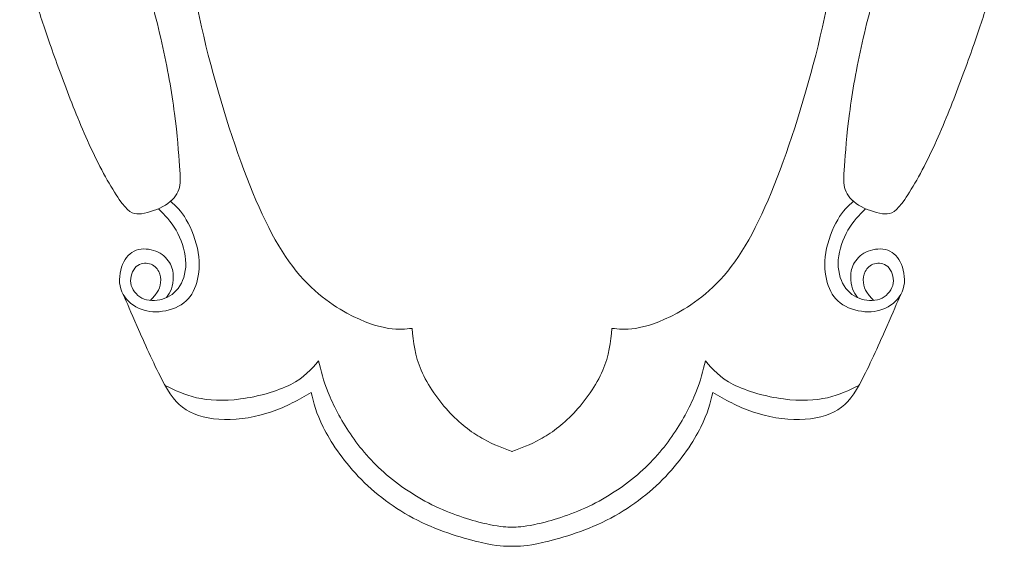
# Model space of a CAD drawing. Units: millimetres. Extents: x -136 to 138, y -154 to 155.
# Drawn here: x -46 to 30, y -151 to -110 of the extents above; entities that cross this region are included whole.
import ezdxf

# ---------------------------------------------------------------- set-up
doc = ezdxf.new("R2010")
doc.units = ezdxf.units.MM
doc.header["$MEASUREMENT"] = 0
doc.layers.add('Layer 1', color=7, linetype='Continuous')

msp = doc.modelspace()

# ---------------------------------------------------------------- linework, layer by layer
at = {"layer": 'Layer 1', "color": 5, "lineweight": 20}
for points, knots in [([(-7.755, -61.936), (-8.08, -61.416), (-8.404, -60.896), (-9.505, -60.243), (-10.606, -59.59), (-12.485, -58.805), (-14.677, -58.695), (-16.868, -58.585), (-19.373, -59.149), (-21.679, -60.463), (-23.986, -61.777), (-26.094, -63.841), (-27.73, -66.042), (-29.366, -68.242), (-30.53, -70.579), (-31.421, -73.115), (-32.311, -75.651), (-32.929, -78.385), (-33.352, -81.022), (-33.775, -83.659), (-34.005, -86.199), (-34.062, -88.95), (-34.119, -91.702), (-34.005, -94.666), (-33.696, -98.026), (-33.387, -101.386), (-32.885, -105.143), (-32.073, -108.993), (-31.262, -112.842), (-30.142, -116.785), (-28.938, -120.207), (-27.734, -123.629), (-26.446, -126.53), (-24.982, -128.572), (-23.518, -130.614), (-21.878, -131.796), (-20.52, -132.541), (-19.161, -133.286), (-18.085, -133.595), (-17.292, -133.718), (-16.498, -133.842), (-15.986, -133.78), (-15.475, -133.718)], [0, 0, 0, 0, 0.0526316, 0.0526316, 0.0526316, 0.1052632, 0.1052632, 0.1052632, 0.1578947, 0.1578947, 0.1578947, 0.2105263, 0.2105263, 0.2105263, 0.2631579, 0.2631579, 0.2631579, 0.3157895, 0.3157895, 0.3157895, 0.3684211, 0.3684211, 0.3684211, 0.4210526, 0.4210526, 0.4210526, 0.4736842, 0.4736842, 0.4736842, 0.5263158, 0.5263158, 0.5263158, 0.5789474, 0.5789474, 0.5789474, 0.6315789, 0.6315789, 0.6315789, 0.6842105, 0.6842105, 0.6842105, 0.7368421, 0.7368421, 0.7368421, 0.7368421]), ([(-7.756, -61.936), (-7.431, -61.416), (-7.107, -60.896), (-6.006, -60.243), (-4.904, -59.59), (-3.026, -58.805), (-0.834, -58.695), (1.357, -58.585), (3.862, -59.149), (6.168, -60.463), (8.475, -61.777), (10.583, -63.841), (12.219, -66.042), (13.855, -68.242), (15.019, -70.579), (15.91, -73.115), (16.8, -75.651), (17.418, -78.385), (17.841, -81.022), (18.264, -83.659), (18.494, -86.199), (18.551, -88.95), (18.608, -91.702), (18.494, -94.666), (18.185, -98.026), (17.876, -101.386), (17.374, -105.143), (16.562, -108.993), (15.751, -112.842), (14.631, -116.785), (13.427, -120.207), (12.223, -123.629), (10.935, -126.53), (9.471, -128.572), (8.007, -130.614), (6.367, -131.796), (5.009, -132.541), (3.651, -133.286), (2.574, -133.595), (1.781, -133.718), (0.987, -133.842), (0.475, -133.78), (-0.036, -133.718)], [0, 0, 0, 0, 0.0526316, 0.0526316, 0.0526316, 0.1052632, 0.1052632, 0.1052632, 0.1578947, 0.1578947, 0.1578947, 0.2105263, 0.2105263, 0.2105263, 0.2631579, 0.2631579, 0.2631579, 0.3157895, 0.3157895, 0.3157895, 0.3684211, 0.3684211, 0.3684211, 0.4210526, 0.4210526, 0.4210526, 0.4736842, 0.4736842, 0.4736842, 0.5263158, 0.5263158, 0.5263158, 0.5789474, 0.5789474, 0.5789474, 0.6315789, 0.6315789, 0.6315789, 0.6842105, 0.6842105, 0.6842105, 0.7368421, 0.7368421, 0.7368421, 0.7368421]), ([(-37.487, -103.759), (-37.114, -104.39), (-36.741, -105.022), (-36.277, -106.354), (-35.813, -107.686), (-35.257, -109.719), (-34.819, -111.664), (-34.38, -113.608), (-34.058, -115.465), (-33.842, -117.116), (-33.626, -118.768), (-33.515, -120.214), (-33.447, -121.164), (-33.379, -122.115), (-33.352, -122.569), (-33.507, -123.006), (-33.661, -123.442), (-33.996, -123.861), (-34.539, -124.196), (-35.081, -124.531), (-35.831, -124.783), (-36.382, -124.862), (-36.933, -124.941), (-37.286, -124.849), (-37.875, -124.086), (-38.463, -123.323), (-39.288, -121.89), (-40.027, -120.373), (-40.765, -118.856), (-41.418, -117.255), (-42.004, -115.738), (-42.591, -114.221), (-43.111, -112.788), (-43.552, -111.514), (-43.993, -110.239), (-44.355, -109.124), (-44.717, -107.993), (-45.08, -106.862), (-45.443, -105.716), (-45.806, -104.57)], [0, 0, 0, 0, 0.071429, 0.071429, 0.071429, 0.142857, 0.142857, 0.142857, 0.214286, 0.214286, 0.214286, 0.285714, 0.285714, 0.285714, 0.357143, 0.357143, 0.357143, 0.428571, 0.428571, 0.428571, 0.5, 0.5, 0.5, 0.571429, 0.571429, 0.571429, 0.642857, 0.642857, 0.642857, 0.714286, 0.714286, 0.714286, 0.785714, 0.785714, 0.785714, 0.857143, 0.857143, 0.857143, 1, 1, 1, 1]), ([(21.976, -103.759), (21.603, -104.39), (21.23, -105.022), (20.766, -106.354), (20.302, -107.686), (19.746, -109.719), (19.308, -111.664), (18.869, -113.608), (18.547, -115.465), (18.331, -117.116), (18.115, -118.768), (18.005, -120.214), (17.936, -121.164), (17.868, -122.115), (17.841, -122.569), (17.996, -123.006), (18.15, -123.442), (18.485, -123.861), (19.028, -124.196), (19.57, -124.531), (20.32, -124.783), (20.871, -124.862), (21.422, -124.941), (21.775, -124.849), (22.364, -124.086), (22.952, -123.323), (23.777, -121.89), (24.516, -120.373), (25.254, -118.856), (25.907, -117.255), (26.493, -115.738), (27.08, -114.221), (27.6, -112.788), (28.041, -111.514), (28.482, -110.239), (28.844, -109.124), (29.206, -107.993), (29.569, -106.862), (29.932, -105.716), (30.295, -104.57)], [0, 0, 0, 0, 0.071429, 0.071429, 0.071429, 0.142857, 0.142857, 0.142857, 0.214286, 0.214286, 0.214286, 0.285714, 0.285714, 0.285714, 0.357143, 0.357143, 0.357143, 0.428571, 0.428571, 0.428571, 0.5, 0.5, 0.5, 0.571429, 0.571429, 0.571429, 0.642857, 0.642857, 0.642857, 0.714286, 0.714286, 0.714286, 0.785714, 0.785714, 0.785714, 0.857143, 0.857143, 0.857143, 1, 1, 1, 1]), ([(-34.14, -123.904), (-33.732, -124.276), (-33.324, -124.648), (-32.931, -125.326), (-32.537, -126.004), (-32.158, -126.987), (-32.008, -127.867), (-31.858, -128.747), (-31.937, -129.523), (-32.125, -130.178), (-32.312, -130.833), (-32.608, -131.366), (-33.117, -131.752), (-33.626, -132.138), (-34.35, -132.376), (-35.015, -132.431), (-35.681, -132.486), (-36.29, -132.358), (-36.823, -132.054), (-37.357, -131.75), (-37.816, -131.269), (-37.996, -130.665), (-38.177, -130.061), (-38.08, -129.333), (-37.853, -128.782), (-37.626, -128.231), (-37.269, -127.856), (-36.799, -127.691), (-36.33, -127.525), (-35.747, -127.569), (-35.278, -127.757), (-34.808, -127.944), (-34.451, -128.275), (-34.235, -128.63), (-34.019, -128.985), (-33.944, -129.364), (-33.935, -129.717), (-33.926, -130.07), (-33.984, -130.396), (-34.08, -130.662), (-34.176, -130.928), (-34.311, -131.133), (-34.447, -131.339)], [0, 0, 0, 0, 0.066667, 0.066667, 0.066667, 0.133333, 0.133333, 0.133333, 0.2, 0.2, 0.2, 0.266667, 0.266667, 0.266667, 0.333333, 0.333333, 0.333333, 0.4, 0.4, 0.4, 0.466667, 0.466667, 0.466667, 0.533333, 0.533333, 0.533333, 0.6, 0.6, 0.6, 0.666667, 0.666667, 0.666667, 0.733333, 0.733333, 0.733333, 0.8, 0.8, 0.8, 0.866667, 0.866667, 0.866667, 1, 1, 1, 1]), ([(18.629, -123.904), (18.221, -124.276), (17.813, -124.648), (17.42, -125.326), (17.026, -126.004), (16.647, -126.987), (16.497, -127.867), (16.347, -128.747), (16.427, -129.523), (16.614, -130.178), (16.801, -130.833), (17.097, -131.366), (17.606, -131.752), (18.115, -132.138), (18.839, -132.376), (19.504, -132.431), (20.17, -132.486), (20.779, -132.358), (21.313, -132.054), (21.846, -131.75), (22.305, -131.269), (22.486, -130.665), (22.666, -130.061), (22.569, -129.333), (22.342, -128.782), (22.115, -128.231), (21.758, -127.856), (21.288, -127.691), (20.819, -127.525), (20.237, -127.569), (19.767, -127.757), (19.297, -127.944), (18.94, -128.275), (18.724, -128.63), (18.508, -128.985), (18.433, -129.364), (18.424, -129.717), (18.415, -130.07), (18.473, -130.396), (18.569, -130.662), (18.665, -130.928), (18.8, -131.133), (18.936, -131.339)], [0, 0, 0, 0, 0.066667, 0.066667, 0.066667, 0.133333, 0.133333, 0.133333, 0.2, 0.2, 0.2, 0.266667, 0.266667, 0.266667, 0.333333, 0.333333, 0.333333, 0.4, 0.4, 0.4, 0.466667, 0.466667, 0.466667, 0.533333, 0.533333, 0.533333, 0.6, 0.6, 0.6, 0.666667, 0.666667, 0.666667, 0.733333, 0.733333, 0.733333, 0.8, 0.8, 0.8, 0.866667, 0.866667, 0.866667, 1, 1, 1, 1]), ([(-35.082, -124.477), (-34.594, -124.976), (-34.106, -125.475), (-33.716, -126.14), (-33.327, -126.806), (-33.035, -127.64), (-32.978, -128.418), (-32.921, -129.197), (-33.097, -129.92), (-33.428, -130.447), (-33.759, -130.974), (-34.244, -131.305), (-34.78, -131.463), (-35.315, -131.622), (-35.902, -131.609), (-36.36, -131.379), (-36.819, -131.15), (-37.15, -130.705), (-37.218, -130.224), (-37.286, -129.743), (-37.092, -129.227), (-36.795, -128.95), (-36.497, -128.672), (-36.096, -128.632), (-35.772, -128.727), (-35.448, -128.822), (-35.201, -129.051), (-35.06, -129.322), (-34.918, -129.593), (-34.883, -129.907), (-34.914, -130.184), (-34.945, -130.462), (-35.042, -130.705), (-35.185, -130.928), (-35.327, -131.151), (-35.516, -131.356), (-35.704, -131.56)], [0, 0, 0, 0, 0.076923, 0.076923, 0.076923, 0.153846, 0.153846, 0.153846, 0.230769, 0.230769, 0.230769, 0.307692, 0.307692, 0.307692, 0.384615, 0.384615, 0.384615, 0.461538, 0.461538, 0.461538, 0.538462, 0.538462, 0.538462, 0.615385, 0.615385, 0.615385, 0.692308, 0.692308, 0.692308, 0.769231, 0.769231, 0.769231, 0.846154, 0.846154, 0.846154, 1, 1, 1, 1]), ([(19.571, -124.477), (19.083, -124.976), (18.595, -125.475), (18.205, -126.14), (17.816, -126.806), (17.525, -127.64), (17.467, -128.418), (17.41, -129.197), (17.586, -129.92), (17.917, -130.447), (18.248, -130.974), (18.733, -131.305), (19.269, -131.463), (19.804, -131.622), (20.391, -131.609), (20.85, -131.379), (21.308, -131.15), (21.639, -130.705), (21.707, -130.224), (21.776, -129.743), (21.582, -129.227), (21.284, -128.95), (20.986, -128.672), (20.585, -128.632), (20.261, -128.727), (19.937, -128.822), (19.69, -129.051), (19.549, -129.322), (19.408, -129.593), (19.372, -129.907), (19.403, -130.184), (19.434, -130.462), (19.531, -130.705), (19.674, -130.928), (19.816, -131.151), (20.005, -131.356), (20.193, -131.56)], [0, 0, 0, 0, 0.076923, 0.076923, 0.076923, 0.153846, 0.153846, 0.153846, 0.230769, 0.230769, 0.230769, 0.307692, 0.307692, 0.307692, 0.384615, 0.384615, 0.384615, 0.461538, 0.461538, 0.461538, 0.538462, 0.538462, 0.538462, 0.615385, 0.615385, 0.615385, 0.692308, 0.692308, 0.692308, 0.769231, 0.769231, 0.769231, 0.846154, 0.846154, 0.846154, 1, 1, 1, 1]), ([(-23.266, -138.67), (-24.236, -139.226), (-25.207, -139.781), (-26.349, -140.169), (-27.491, -140.557), (-28.805, -140.778), (-29.978, -140.76), (-31.151, -140.743), (-32.183, -140.487), (-32.95, -140.006), (-33.717, -139.526), (-34.22, -138.82), (-34.842, -137.625), (-35.464, -136.43), (-36.204, -134.745), (-36.715, -133.582), (-37.227, -132.418), (-37.508, -131.776), (-37.789, -131.133)], [0.4166667, 0.4166667, 0.4166667, 0.4166667, 0.5, 0.5, 0.5, 0.5833333, 0.5833333, 0.5833333, 0.6666667, 0.6666667, 0.6666667, 0.75, 0.75, 0.75, 0.8333333, 0.8333333, 0.8333333, 1, 1, 1, 1]), ([(7.755, -138.67), (8.725, -139.226), (9.696, -139.781), (10.838, -140.169), (11.98, -140.557), (13.294, -140.778), (14.467, -140.76), (15.64, -140.743), (16.672, -140.487), (17.439, -140.006), (18.206, -139.526), (18.709, -138.82), (19.331, -137.625), (19.953, -136.43), (20.694, -134.745), (21.205, -133.582), (21.716, -132.418), (21.997, -131.776), (22.278, -131.133)], [0.4166667, 0.4166667, 0.4166667, 0.4166667, 0.5, 0.5, 0.5, 0.5833333, 0.5833333, 0.5833333, 0.6666667, 0.6666667, 0.6666667, 0.75, 0.75, 0.75, 0.8333333, 0.8333333, 0.8333333, 1, 1, 1, 1]), ([(-15.475, -133.718), (-15.369, -134.768), (-15.263, -135.817), (-14.774, -136.959), (-14.284, -138.101), (-13.411, -139.336), (-12.525, -140.271), (-11.638, -141.206), (-10.739, -141.841), (-9.942, -142.282), (-9.145, -142.723), (-8.45, -142.97), (-7.755, -143.217)], [0.7368421, 0.7368421, 0.7368421, 0.7368421, 0.7894737, 0.7894737, 0.7894737, 0.8421053, 0.8421053, 0.8421053, 0.8947368, 0.8947368, 0.8947368, 1, 1, 1, 1]), ([(-0.036, -133.718), (-0.142, -134.768), (-0.248, -135.817), (-0.737, -136.959), (-1.227, -138.101), (-2.1, -139.336), (-2.986, -140.271), (-3.873, -141.206), (-4.772, -141.841), (-5.569, -142.282), (-6.366, -142.723), (-7.061, -142.97), (-7.756, -143.217)], [0.7368421, 0.7368421, 0.7368421, 0.7368421, 0.7894737, 0.7894737, 0.7894737, 0.8421053, 0.8421053, 0.8421053, 0.8947368, 0.8947368, 0.8947368, 1, 1, 1, 1]), ([(-22.711, -136.236), (-23.266, -136.88), (-23.822, -137.524), (-24.858, -138.053), (-25.895, -138.582), (-27.412, -138.997), (-28.739, -139.173), (-30.066, -139.349), (-31.204, -139.288), (-32.144, -139.074), (-33.084, -138.86), (-33.827, -138.495), (-34.569, -138.129)], [0.5454545, 0.5454545, 0.5454545, 0.5454545, 0.6363636, 0.6363636, 0.6363636, 0.7272727, 0.7272727, 0.7272727, 0.8181818, 0.8181818, 0.8181818, 1, 1, 1, 1]), ([(-7.755, -149.068), (-8.163, -149.068), (-8.571, -149.068), (-9.516, -148.866), (-10.46, -148.663), (-11.942, -148.257), (-13.397, -147.596), (-14.853, -146.934), (-16.281, -146.017), (-17.446, -145.025), (-18.61, -144.033), (-19.509, -142.965), (-20.25, -141.863), (-20.991, -140.76), (-21.573, -139.623), (-21.957, -138.679), (-22.34, -137.735), (-22.526, -136.986), (-22.711, -136.236)], [0, 0, 0, 0, 0.0909091, 0.0909091, 0.0909091, 0.1818182, 0.1818182, 0.1818182, 0.2727273, 0.2727273, 0.2727273, 0.3636364, 0.3636364, 0.3636364, 0.4545455, 0.4545455, 0.4545455, 0.5454545, 0.5454545, 0.5454545, 0.5454545]), ([(-7.756, -149.068), (-7.348, -149.068), (-6.94, -149.068), (-5.995, -148.866), (-5.05, -148.663), (-3.569, -148.257), (-2.114, -147.596), (-0.658, -146.934), (0.771, -146.017), (1.935, -145.025), (3.099, -144.033), (3.998, -142.965), (4.739, -141.863), (5.48, -140.76), (6.062, -139.623), (6.446, -138.679), (6.829, -137.735), (7.015, -136.986), (7.2, -136.236)], [0, 0, 0, 0, 0.0909091, 0.0909091, 0.0909091, 0.1818182, 0.1818182, 0.1818182, 0.2727273, 0.2727273, 0.2727273, 0.3636364, 0.3636364, 0.3636364, 0.4545455, 0.4545455, 0.4545455, 0.5454545, 0.5454545, 0.5454545, 0.5454545]), ([(7.2, -136.236), (7.755, -136.88), (8.311, -137.524), (9.347, -138.053), (10.384, -138.582), (11.901, -138.997), (13.228, -139.173), (14.555, -139.349), (15.693, -139.288), (16.633, -139.074), (17.573, -138.86), (18.316, -138.495), (19.059, -138.129)], [0.5454545, 0.5454545, 0.5454545, 0.5454545, 0.6363636, 0.6363636, 0.6363636, 0.7272727, 0.7272727, 0.7272727, 0.8181818, 0.8181818, 0.8181818, 1, 1, 1, 1]), ([(-7.755, -150.55), (-8.304, -150.55), (-8.853, -150.55), (-10.102, -150.268), (-11.351, -149.986), (-13.3, -149.421), (-15.06, -148.539), (-16.819, -147.657), (-18.389, -146.458), (-19.633, -145.157), (-20.876, -143.856), (-21.793, -142.454), (-22.345, -141.356), (-22.896, -140.258), (-23.081, -139.464), (-23.266, -138.67)], [0, 0, 0, 0, 0.0833333, 0.0833333, 0.0833333, 0.1666667, 0.1666667, 0.1666667, 0.25, 0.25, 0.25, 0.3333333, 0.3333333, 0.3333333, 0.4166667, 0.4166667, 0.4166667, 0.4166667]), ([(-7.756, -150.55), (-7.207, -150.55), (-6.658, -150.55), (-5.409, -150.268), (-4.16, -149.986), (-2.211, -149.421), (-0.451, -148.539), (1.308, -147.657), (2.878, -146.458), (4.122, -145.157), (5.365, -143.856), (6.282, -142.454), (6.834, -141.356), (7.385, -140.258), (7.57, -139.464), (7.755, -138.67)], [0, 0, 0, 0, 0.0833333, 0.0833333, 0.0833333, 0.1666667, 0.1666667, 0.1666667, 0.25, 0.25, 0.25, 0.3333333, 0.3333333, 0.3333333, 0.4166667, 0.4166667, 0.4166667, 0.4166667])]:
    msp.add_open_spline(points, degree=3, knots=knots, dxfattribs=at)

doc.saveas('drawing.dxf')
